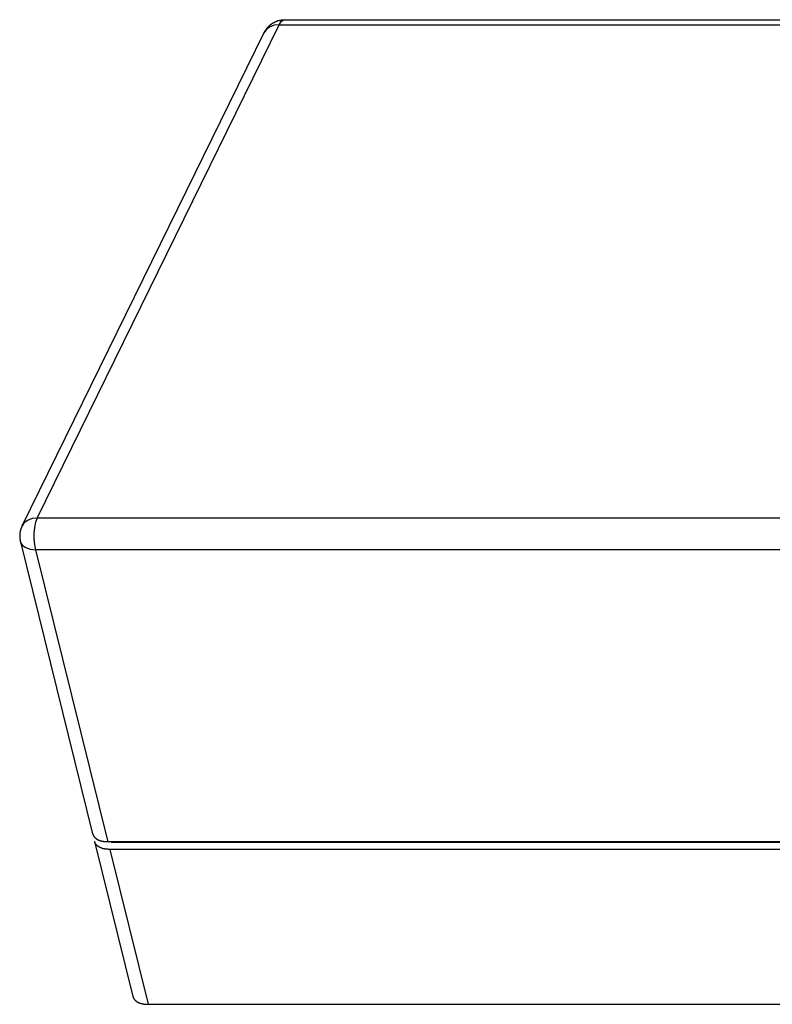
# Model space of a CAD drawing. Extents: x 0 to 34, y 0 to 22.
# Drawn here: x 20.9 to 24, y 13.2 to 17.2 of the extents above; entities that cross this region are included whole.
import ezdxf

# ---------------------------------------------------------------- set-up
doc = ezdxf.new("R2010")
doc.units = 0
doc.header["$LTSCALE"] = 1.87
doc.header["$MEASUREMENT"] = 0
doc.layers.add('6_ALL_DRFT_GEOM', color=7, linetype='CONTINUOUS')

msp = doc.modelspace()

# ---------------------------------------------------------------- linework, layer by layer
at = {"layer": '6_ALL_DRFT_GEOM', "color": 7, "linetype": 'CONTINUOUS'}
for p, q in [((22.013, 17.2062), (22.0135, 17.2063)), ((22.0135, 17.2063), (22.014, 17.2063)), ((22.014, 17.2063), (22.0149, 17.2065)), ((22.0149, 17.2065), (22.0154, 17.2065)), ((22.0154, 17.2065), (22.0159, 17.2066)), ((22.0159, 17.2066), (22.0163, 17.2066)), ((22.0163, 17.2066), (22.0168, 17.2066)), ((22.0168, 17.2066), (22.0173, 17.2066)), ((22.0173, 17.2066), (22.0177, 17.2067)), ((22.0177, 17.2067), (22.0182, 17.2067)), ((22.0182, 17.2067), (22.0187, 17.2068)), ((22.0185, 17.2059), (22.0243, 17.2071)), ((22.0187, 17.2068), (22.0196, 17.2068)), ((22.0196, 17.2068), (22.0201, 17.2069)), ((22.0201, 17.2069), (22.0206, 17.2069)), ((22.0206, 17.2069), (22.021, 17.2069)), ((22.021, 17.2069), (22.022, 17.2069)), ((22.022, 17.2069), (22.0224, 17.207)), ((22.0224, 17.207), (22.0229, 17.207)), ((22.0229, 17.207), (22.0234, 17.2071)), ((22.0234, 17.2071), (26.3536, 17.2071)), ((21.0107, 15.1676), (22.0015, 17.1867)), ((21.9462, 17.1651), (21.947, 17.1663)), ((21.947, 17.1663), (21.9473, 17.1667)), ((21.9473, 17.1667), (21.9476, 17.1671)), ((21.9618, 17.1772), (21.9474, 17.1659)), ((21.9476, 17.1671), (21.9489, 17.1691)), ((21.9489, 17.1691), (21.9492, 17.1694)), ((21.9492, 17.1694), (21.9503, 17.171)), ((21.9503, 17.171), (21.9506, 17.1713)), ((21.9506, 17.1713), (21.9508, 17.1717)), ((21.9508, 17.1717), (21.9514, 17.1725)), ((21.9514, 17.1725), (21.9517, 17.1728)), ((21.9517, 17.1728), (21.952, 17.1732)), ((21.952, 17.1732), (21.9523, 17.1736)), ((21.9523, 17.1736), (21.9526, 17.1739)), ((21.9526, 17.1739), (21.9529, 17.1743)), ((21.9529, 17.1743), (21.9531, 17.1747)), ((21.9531, 17.1747), (21.9534, 17.175)), ((21.9534, 17.175), (21.9537, 17.1754)), ((21.9537, 17.1754), (21.954, 17.1757)), ((21.954, 17.1757), (21.9544, 17.1761)), ((21.9544, 17.1761), (21.9547, 17.1764)), ((21.9547, 17.1764), (21.955, 17.1768)), ((21.955, 17.1768), (21.9553, 17.1771)), ((21.9553, 17.1771), (21.9556, 17.1775)), ((21.9556, 17.1775), (21.9559, 17.1778)), ((21.9559, 17.1778), (21.9562, 17.1782)), ((21.9562, 17.1782), (21.9572, 17.1792)), ((21.9572, 17.1792), (21.9575, 17.1795)), ((21.9575, 17.1795), (21.9582, 17.1802)), ((21.9582, 17.1802), (21.9585, 17.1805)), ((21.9585, 17.1805), (21.9589, 17.1809)), ((21.9589, 17.1809), (21.9595, 17.1815)), ((21.9595, 17.1815), (21.9599, 17.1818)), ((21.9599, 17.1818), (21.9602, 17.1821)), ((21.9602, 17.1821), (21.9609, 17.1828)), ((21.9609, 17.1828), (21.9613, 17.1831)), ((21.9613, 17.1831), (21.9616, 17.1834)), ((21.9616, 17.1834), (21.9623, 17.184)), ((21.9802, 17.1843), (21.9618, 17.1772)), ((21.9623, 17.184), (21.9627, 17.1844)), ((21.9627, 17.1844), (21.963, 17.1847)), ((21.963, 17.1847), (21.9638, 17.1853)), ((21.9638, 17.1853), (21.9641, 17.1855)), ((21.9641, 17.1855), (21.9645, 17.1858)), ((21.9645, 17.1858), (21.9652, 17.1865)), ((21.9652, 17.1865), (21.9656, 17.1867)), ((21.9656, 17.1867), (21.966, 17.187)), ((21.966, 17.187), (21.9663, 17.1873)), ((21.9663, 17.1873), (21.9667, 17.1876)), ((21.9667, 17.1876), (21.9675, 17.1882)), ((21.9675, 17.1882), (21.9679, 17.1884)), ((21.9679, 17.1884), (21.9682, 17.1888)), ((21.9682, 17.1888), (21.9686, 17.189)), ((21.9686, 17.189), (21.969, 17.1893)), ((21.969, 17.1893), (21.9694, 17.1895)), ((21.9694, 17.1895), (21.9698, 17.1899)), ((21.9698, 17.1899), (21.9702, 17.1901)), ((21.9702, 17.1901), (21.9706, 17.1904)), ((21.9706, 17.1904), (21.9714, 17.1909)), ((21.9714, 17.1909), (21.9717, 17.1912)), ((21.9717, 17.1912), (21.9721, 17.1914)), ((21.9721, 17.1914), (21.9725, 17.1917)), ((21.9725, 17.1917), (21.9729, 17.192)), ((21.9729, 17.192), (21.9741, 17.1927)), ((21.9741, 17.1927), (21.9746, 17.1929)), ((21.9746, 17.1929), (21.975, 17.1932)), ((21.975, 17.1932), (21.9774, 17.1947)), ((21.9774, 17.1947), (21.9778, 17.1949)), ((21.9778, 17.1949), (21.9782, 17.1951)), ((21.9782, 17.1951), (21.9795, 17.1958)), ((21.9795, 17.1958), (21.9799, 17.196)), ((21.9799, 17.196), (21.9803, 17.1962)), ((22.0015, 17.1867), (21.9802, 17.1843)), ((21.9803, 17.1962), (21.9808, 17.1965)), ((21.9808, 17.1965), (21.9812, 17.1967)), ((21.9812, 17.1967), (21.9816, 17.1969)), ((21.9816, 17.1969), (21.982, 17.1971)), ((21.982, 17.1971), (21.9824, 17.1973)), ((21.9824, 17.1973), (21.9829, 17.1976)), ((21.9829, 17.1976), (21.9833, 17.1977)), ((21.9833, 17.1977), (21.9837, 17.198)), ((21.9837, 17.198), (21.9841, 17.1982)), ((21.9841, 17.1982), (21.9846, 17.1984)), ((21.9846, 17.1984), (21.985, 17.1986)), ((21.985, 17.1986), (21.9854, 17.1988)), ((21.9854, 17.1988), (21.9859, 17.199)), ((21.9859, 17.199), (21.9863, 17.1992)), ((21.9863, 17.1992), (21.9867, 17.1994)), ((21.9867, 17.1994), (21.9872, 17.1995)), ((21.9872, 17.1995), (21.9876, 17.1998)), ((21.9876, 17.1998), (21.9885, 17.2001)), ((21.9885, 17.2001), (21.9889, 17.2003)), ((21.9889, 17.2003), (21.9894, 17.2005)), ((21.9894, 17.2005), (21.9898, 17.2007)), ((21.9898, 17.2007), (21.9907, 17.201)), ((21.9907, 17.201), (21.9911, 17.2012)), ((21.9911, 17.2012), (21.9916, 17.2014)), ((21.9916, 17.2014), (21.992, 17.2015)), ((21.992, 17.2015), (21.9929, 17.2018)), ((21.9929, 17.2018), (21.9938, 17.2021)), ((21.9938, 17.2021), (21.9942, 17.2023)), ((21.9942, 17.2023), (21.9947, 17.2025)), ((21.9947, 17.2025), (21.9951, 17.2025)), ((21.9951, 17.2025), (21.9969, 17.2032)), ((21.9969, 17.2032), (21.9974, 17.2032)), ((21.9974, 17.2032), (21.9978, 17.2034)), ((21.9978, 17.2034), (21.9983, 17.2036)), ((21.9983, 17.2036), (21.9987, 17.2036)), ((21.9987, 17.2036), (21.9992, 17.2038)), ((21.9992, 17.2038), (21.9996, 17.2039)), ((21.9996, 17.2039), (22.0001, 17.204)), ((22.0001, 17.204), (22.0005, 17.2041)), ((22.0005, 17.2041), (22.001, 17.2043)), ((22.001, 17.2043), (22.0019, 17.2044)), ((22.0015, 17.1867), (22.0095, 17.1991)), ((22.0015, 17.1867), (26.3283, 17.1867)), ((22.0019, 17.2044), (22.0024, 17.2046)), ((22.0024, 17.2046), (22.0033, 17.2047)), ((22.0033, 17.2047), (22.0037, 17.2049)), ((22.0037, 17.2049), (22.0088, 17.2058)), ((22.0088, 17.2058), (22.0093, 17.2058)), ((22.0093, 17.2058), (22.0112, 17.2061)), ((22.0095, 17.1991), (22.0185, 17.2059)), ((22.0112, 17.2061), (22.0116, 17.2061)), ((22.0116, 17.2061), (22.0126, 17.2062)), ((22.0126, 17.2062), (22.013, 17.2062)), ((20.9487, 15.1352), (21.9395, 17.1543)), ((21.9474, 17.1659), (21.9395, 17.1543)), ((21.9395, 17.1543), (21.9403, 17.1555)), ((21.9403, 17.1555), (21.9405, 17.1559)), ((21.9405, 17.1559), (21.9412, 17.1571)), ((21.9412, 17.1571), (21.9415, 17.1575)), ((21.9415, 17.1575), (21.9417, 17.1579)), ((21.9417, 17.1579), (21.942, 17.1584)), ((21.942, 17.1584), (21.9422, 17.1588)), ((21.9422, 17.1588), (21.9425, 17.1592)), ((21.9425, 17.1592), (21.9427, 17.1595)), ((21.9427, 17.1595), (21.943, 17.1599)), ((21.943, 17.1599), (21.9432, 17.1603)), ((21.9432, 17.1603), (21.9437, 17.1611)), ((21.9437, 17.1611), (21.944, 17.1616)), ((21.944, 17.1616), (21.9447, 17.1628)), ((21.9447, 17.1628), (21.945, 17.1632)), ((21.945, 17.1632), (21.9455, 17.164)), ((21.9455, 17.164), (21.946, 17.1647)), ((21.946, 17.1647), (21.9462, 17.1651)), ((20.971, 15.1581), (20.9566, 15.1469)), ((20.9894, 15.1652), (20.971, 15.1581)), ((21.0107, 15.1676), (20.9894, 15.1652)), ((21.0107, 15.1676), (21.0042, 15.1505)), ((25.3375, 15.1676), (21.0107, 15.1676)), ((20.9407, 15.1114), (20.9405, 15.1107)), ((20.9408, 15.1118), (20.9407, 15.1114)), ((20.9409, 15.1124), (20.9408, 15.1121)), ((20.9408, 15.1121), (20.9408, 15.1118)), ((20.941, 15.1128), (20.9409, 15.1124)), ((20.9412, 15.1137), (20.941, 15.1128)), ((20.9413, 15.1141), (20.9412, 15.1137)), ((20.9416, 15.1151), (20.9413, 15.1141)), ((20.9418, 15.1161), (20.9416, 15.1155)), ((20.9416, 15.1155), (20.9416, 15.1151)), ((20.942, 15.1167), (20.9418, 15.1161)), ((20.9421, 15.1171), (20.942, 15.1167)), ((20.9424, 15.1181), (20.9421, 15.1171)), ((20.9425, 15.1184), (20.9424, 15.1181)), ((20.9426, 15.1188), (20.9425, 15.1184)), ((20.943, 15.12), (20.9426, 15.1188)), ((20.9431, 15.1204), (20.943, 15.12)), ((20.9433, 15.121), (20.9431, 15.1204)), ((20.9434, 15.1214), (20.9433, 15.121)), ((20.9436, 15.122), (20.9434, 15.1214)), ((20.9438, 15.1223), (20.9436, 15.122)), ((20.9439, 15.1227), (20.9438, 15.1223)), ((20.944, 15.123), (20.9439, 15.1227)), ((20.9441, 15.1233), (20.944, 15.123)), ((20.9442, 15.1236), (20.9441, 15.1233)), ((20.9447, 15.1249), (20.9442, 15.1236)), ((20.9448, 15.1253), (20.9447, 15.1249)), ((20.945, 15.1259), (20.9448, 15.1253)), ((20.9452, 15.1262), (20.945, 15.1259)), ((20.9453, 15.1266), (20.9452, 15.1262)), ((20.9454, 15.1269), (20.9453, 15.1266)), ((20.9455, 15.1272), (20.9454, 15.1269)), ((20.9458, 15.1278), (20.9455, 15.1272)), ((20.9459, 15.1282), (20.9458, 15.1278)), ((20.946, 15.1285), (20.9459, 15.1282)), ((20.9464, 15.1295), (20.946, 15.1285)), ((20.9465, 15.1298), (20.9464, 15.1295)), ((20.947, 15.131), (20.9465, 15.1298)), ((20.9472, 15.1314), (20.947, 15.131)), ((20.9473, 15.1317), (20.9472, 15.1314)), ((20.9474, 15.1321), (20.9473, 15.1317)), ((20.9476, 15.1324), (20.9474, 15.1321)), ((20.9477, 15.1327), (20.9476, 15.1324)), ((20.9478, 15.133), (20.9477, 15.1327)), ((20.9479, 15.1333), (20.9478, 15.133)), ((20.9481, 15.1336), (20.9479, 15.1333)), ((20.9482, 15.134), (20.9481, 15.1336)), ((20.9483, 15.1343), (20.9482, 15.134)), ((20.9485, 15.1346), (20.9483, 15.1343)), ((20.9486, 15.1349), (20.9485, 15.1346)), ((20.9487, 15.1352), (20.9486, 15.1349)), ((20.9566, 15.1469), (20.9487, 15.1352)), ((20.9995, 15.1295), (20.9971, 15.1062)), ((21.0042, 15.1505), (20.9995, 15.1295)), ((20.9391, 15.098), (20.939, 15.0973)), ((20.939, 15.0973), (20.939, 15.0969)), ((20.939, 15.0969), (20.939, 15.0966)), ((20.939, 15.0966), (20.939, 15.0962)), ((20.939, 15.0962), (20.939, 15.0959)), ((20.939, 15.0959), (20.939, 15.0942)), ((20.939, 15.0942), (20.939, 15.0939)), ((20.939, 15.0939), (20.939, 15.0935)), ((20.939, 15.0935), (20.939, 15.0932)), ((20.939, 15.0932), (20.939, 15.0928)), ((20.939, 15.0928), (20.939, 15.0925)), ((20.939, 15.0925), (20.9391, 15.0921)), ((20.9392, 15.1001), (20.9391, 15.0997)), ((20.9391, 15.0997), (20.9391, 15.0994)), ((20.9391, 15.0994), (20.9391, 15.099)), ((20.9391, 15.099), (20.9391, 15.0984)), ((20.9391, 15.0984), (20.9391, 15.098)), ((20.9391, 15.0921), (20.9391, 15.0918)), ((20.9391, 15.0918), (20.9391, 15.0911)), ((20.9391, 15.0911), (20.9391, 15.0907)), ((20.9391, 15.0907), (20.9391, 15.0904)), ((20.9391, 15.0904), (20.9392, 15.09)), ((20.9393, 15.1014), (20.9392, 15.1011)), ((20.9392, 15.1011), (20.9392, 15.1007)), ((20.9392, 15.1007), (20.9392, 15.1004)), ((20.9392, 15.1004), (20.9392, 15.1001)), ((20.9392, 15.09), (20.9392, 15.0894)), ((20.9392, 15.0894), (20.9392, 15.089)), ((20.9392, 15.089), (20.9393, 15.0887)), ((20.9394, 15.1032), (20.9393, 15.1021)), ((20.9393, 15.1021), (20.9393, 15.1018)), ((20.9393, 15.1018), (20.9393, 15.1014)), ((20.9393, 15.0887), (20.9393, 15.0884)), ((20.9393, 15.0884), (20.9393, 15.088)), ((20.9393, 15.088), (20.9393, 15.0877)), ((20.9393, 15.0877), (20.9394, 15.0873)), ((20.9395, 15.1035), (20.9394, 15.1032)), ((20.9394, 15.0873), (20.9395, 15.0859)), ((20.9396, 15.1046), (20.9395, 15.1042)), ((20.9395, 15.1042), (20.9395, 15.1039)), ((20.9395, 15.1039), (20.9395, 15.1035)), ((20.9395, 15.0859), (20.9396, 15.0856)), ((20.9397, 15.1052), (20.9396, 15.1049)), ((20.9396, 15.1049), (20.9396, 15.1046)), ((20.9396, 15.0856), (20.9396, 15.0852)), ((20.9396, 15.0852), (20.9397, 15.0846)), ((20.9398, 15.1062), (20.9397, 15.1056)), ((20.9397, 15.1056), (20.9397, 15.1052)), ((20.9397, 15.0846), (20.9397, 15.0842)), ((20.9397, 15.0842), (20.9398, 15.0839)), ((20.9399, 15.1069), (20.9398, 15.1066)), ((20.9398, 15.1066), (20.9398, 15.1062)), ((20.9398, 15.0839), (20.9398, 15.0836)), ((20.9398, 15.0836), (20.9398, 15.0832)), ((20.9398, 15.0832), (20.9399, 15.0829)), ((20.94, 15.1077), (20.9399, 15.1073)), ((20.9399, 15.1073), (20.9399, 15.1069)), ((20.9399, 15.0829), (20.9399, 15.0825)), ((20.9399, 15.0825), (20.94, 15.0821)), ((20.9401, 15.108), (20.94, 15.1077)), ((20.94, 15.0821), (20.9401, 15.0815)), ((20.9402, 15.1087), (20.9401, 15.1084)), ((20.9401, 15.1084), (20.9401, 15.108)), ((20.9401, 15.0815), (20.9401, 15.0811)), ((20.9401, 15.0811), (20.9402, 15.0808)), ((20.9403, 15.1093), (20.9402, 15.1087)), ((20.9402, 15.0808), (20.9402, 15.0805)), ((20.9402, 15.0805), (20.9403, 15.0801)), ((20.9404, 15.11), (20.9403, 15.1097)), ((20.9403, 15.1097), (20.9403, 15.1093)), ((20.9403, 15.0801), (20.9404, 15.0795)), ((20.9405, 15.1103), (20.9404, 15.11)), ((20.9404, 15.0795), (20.9404, 15.0791)), ((20.9404, 15.0791), (20.9405, 15.0784)), ((20.9405, 15.1107), (20.9405, 15.1103)), ((20.9405, 15.0784), (20.9406, 15.0781)), ((20.9406, 15.0781), (20.9407, 15.0774)), ((20.9407, 15.0774), (20.9408, 15.077)), ((20.9408, 15.077), (20.9408, 15.0767)), ((20.9408, 15.0767), (20.9409, 15.0764)), ((20.9409, 15.0764), (20.9409, 15.076)), ((20.9409, 15.076), (20.941, 15.0757)), ((20.941, 15.0757), (20.941, 15.0754)), ((20.941, 15.0754), (20.9411, 15.075)), ((20.9411, 15.075), (20.9412, 15.0747)), ((20.9412, 15.0747), (20.9412, 15.0744)), ((20.9412, 15.0744), (20.9413, 15.074)), ((20.9413, 15.074), (20.9413, 15.0736)), ((20.9413, 15.0736), (20.9414, 15.0733)), ((20.9414, 15.0733), (20.9415, 15.0729)), ((20.9415, 15.0729), (20.9416, 15.0723)), ((20.9416, 15.0723), (20.9416, 15.0719)), ((20.9416, 15.0719), (20.9418, 15.0713)), ((20.9418, 15.0713), (20.9418, 15.0709)), ((20.9418, 15.0709), (21.2377, 13.8757)), ((20.9418, 15.0709), (20.9427, 15.0679)), ((20.9971, 15.1062), (20.997, 15.082)), ((20.997, 15.082), (20.9994, 15.0586)), ((20.9427, 15.0679), (20.9505, 15.0558)), ((20.9505, 15.0558), (20.964, 15.0464)), ((20.964, 15.0464), (20.9822, 15.0401)), ((20.9822, 15.0401), (21.0039, 15.0375)), ((20.9994, 15.0586), (21.0039, 15.0375)), ((25.3308, 15.0375), (21.0039, 15.0375)), ((21.0039, 15.0375), (21.2996, 13.8431)), ((21.2377, 13.8756), (21.2377, 13.8754)), ((21.2377, 13.8754), (21.2379, 13.8747)), ((21.2379, 13.8747), (21.238, 13.8745)), ((21.238, 13.8745), (21.2381, 13.8742)), ((21.2381, 13.8742), (21.2382, 13.874)), ((21.2382, 13.874), (21.2382, 13.8736)), ((21.2382, 13.8736), (21.2383, 13.8734)), ((21.2383, 13.8734), (21.2384, 13.8731)), ((21.2384, 13.8731), (21.2385, 13.8729)), ((21.2385, 13.8729), (21.2386, 13.8725)), ((21.2386, 13.8725), (21.2387, 13.8722)), ((21.2387, 13.8722), (21.2388, 13.872)), ((21.2388, 13.872), (21.2389, 13.8717)), ((21.2389, 13.8717), (21.239, 13.8714)), ((21.239, 13.8714), (21.2391, 13.8712)), ((21.2391, 13.8712), (21.2392, 13.8709)), ((21.2392, 13.8709), (21.2393, 13.8707)), ((21.2393, 13.8707), (21.2395, 13.8703)), ((21.2395, 13.8703), (21.2396, 13.8701)), ((21.2396, 13.8701), (21.2397, 13.8698)), ((21.2397, 13.8698), (21.24, 13.8693)), ((21.24, 13.8693), (21.2401, 13.869)), ((21.2401, 13.869), (21.2402, 13.8688)), ((21.2402, 13.8688), (21.2404, 13.8685)), ((21.2404, 13.8685), (21.2405, 13.8682)), ((21.2405, 13.8682), (21.2407, 13.868)), ((21.2407, 13.868), (21.2408, 13.8677)), ((21.2408, 13.8677), (21.2409, 13.8675)), ((21.2409, 13.8675), (21.2411, 13.8672)), ((21.2411, 13.8672), (21.2412, 13.8669)), ((21.2412, 13.8669), (21.2417, 13.8662)), ((21.2417, 13.8662), (21.2419, 13.8659)), ((21.2419, 13.8659), (21.2422, 13.8655)), ((21.2422, 13.8655), (21.2424, 13.8652)), ((21.2424, 13.8652), (21.2425, 13.865)), ((21.2425, 13.865), (21.2429, 13.8645)), ((21.2429, 13.8645), (21.2431, 13.8643)), ((21.2431, 13.8643), (21.2432, 13.864)), ((21.2432, 13.864), (21.2434, 13.8638)), ((21.2434, 13.8638), (21.2436, 13.8636)), ((21.2436, 13.8636), (21.2438, 13.8633)), ((21.2438, 13.8633), (21.2446, 13.8624)), ((21.2446, 13.8624), (21.2447, 13.8621)), ((21.2447, 13.8621), (21.2449, 13.862)), ((21.2449, 13.862), (21.2453, 13.8615)), ((21.2453, 13.8615), (21.2455, 13.8613)), ((21.2455, 13.8613), (21.2457, 13.8611)), ((21.2455, 13.844), (21.4024, 13.2101)), ((21.2457, 13.8434), (21.2456, 13.8436)), ((21.2457, 13.8611), (21.2464, 13.8604)), ((21.2459, 13.8425), (21.2458, 13.8428)), ((21.246, 13.8422), (21.2459, 13.8425)), ((21.2461, 13.842), (21.246, 13.8422)), ((21.2462, 13.8417), (21.2461, 13.842)), ((21.2463, 13.8414), (21.2462, 13.8417)), ((21.2464, 13.8408), (21.2463, 13.8414)), ((21.2464, 13.8604), (21.2466, 13.8603)), ((21.2465, 13.8406), (21.2464, 13.8408)), ((21.2466, 13.8403), (21.2465, 13.8406)), ((21.2466, 13.8603), (21.2468, 13.86)), ((21.2467, 13.84), (21.2466, 13.8403)), ((21.2469, 13.8397), (21.2467, 13.84)), ((21.2468, 13.86), (21.247, 13.8598)), ((21.247, 13.8395), (21.2469, 13.8397)), ((21.247, 13.8598), (21.2472, 13.8596)), ((21.2471, 13.8392), (21.247, 13.8395)), ((21.2472, 13.8389), (21.2471, 13.8392)), ((21.2472, 13.8596), (21.2474, 13.8594)), ((21.2473, 13.8387), (21.2472, 13.8389)), ((21.2474, 13.8384), (21.2473, 13.8387)), ((21.2474, 13.8594), (21.2476, 13.8592)), ((21.2476, 13.8381), (21.2474, 13.8384)), ((21.2476, 13.8592), (21.2478, 13.859)), ((21.2477, 13.8379), (21.2476, 13.8381)), ((21.2478, 13.8376), (21.2477, 13.8379)), ((21.2478, 13.859), (21.2481, 13.8588)), ((21.2479, 13.8373), (21.2478, 13.8376)), ((21.2481, 13.8371), (21.2479, 13.8373)), ((21.2481, 13.8588), (21.2483, 13.8586)), ((21.2482, 13.8368), (21.2481, 13.8371)), ((21.2485, 13.8363), (21.2482, 13.8368)), ((21.2483, 13.8586), (21.2485, 13.8584)), ((21.2485, 13.8584), (21.2487, 13.8582)), ((21.2486, 13.836), (21.2485, 13.8363)), ((21.2491, 13.8353), (21.2486, 13.836)), ((21.2487, 13.8582), (21.249, 13.8581)), ((21.249, 13.8581), (21.2492, 13.8578)), ((21.2492, 13.835), (21.2491, 13.8353)), ((21.2492, 13.8578), (21.2496, 13.8575)), ((21.2496, 13.8345), (21.2492, 13.835)), ((21.2496, 13.8575), (21.2499, 13.8573)), ((21.2497, 13.8343), (21.2496, 13.8345)), ((21.2499, 13.834), (21.2497, 13.8343)), ((21.2499, 13.8573), (21.2503, 13.8569)), ((21.25, 13.8338), (21.2499, 13.834)), ((21.2502, 13.8336), (21.25, 13.8338)), ((21.2504, 13.8333), (21.2502, 13.8336)), ((21.2503, 13.8569), (21.2506, 13.8567)), ((21.2506, 13.833), (21.2504, 13.8333)), ((21.2506, 13.8567), (21.2508, 13.8566)), ((21.2507, 13.8328), (21.2506, 13.833)), ((21.2509, 13.8325), (21.2507, 13.8328)), ((21.2508, 13.8566), (21.251, 13.8564)), ((21.2516, 13.8316), (21.2509, 13.8325)), ((21.251, 13.8564), (21.2513, 13.8562)), ((21.2513, 13.8562), (21.2517, 13.8558)), ((21.2518, 13.8314), (21.2516, 13.8316)), ((21.2517, 13.8558), (21.252, 13.8557)), ((21.2524, 13.8307), (21.2518, 13.8314)), ((21.252, 13.8557), (21.2522, 13.8555)), ((21.2522, 13.8555), (21.2524, 13.8554)), ((21.2524, 13.8554), (21.2527, 13.8551)), ((21.253, 13.83), (21.2524, 13.8307)), ((21.2527, 13.8551), (21.2534, 13.8547)), ((21.2532, 13.8299), (21.253, 13.83)), ((21.2534, 13.8296), (21.2532, 13.8299)), ((21.2534, 13.8547), (21.2537, 13.8545)), ((21.2536, 13.8294), (21.2534, 13.8296)), ((21.2538, 13.8292), (21.2536, 13.8294)), ((21.2537, 13.8545), (21.2542, 13.8542)), ((21.254, 13.829), (21.2538, 13.8292)), ((21.2542, 13.8288), (21.254, 13.829)), ((21.2542, 13.8542), (21.2549, 13.8537)), ((21.2544, 13.8285), (21.2542, 13.8288)), ((21.2546, 13.8284), (21.2544, 13.8285)), ((21.255, 13.8279), (21.2546, 13.8284)), ((21.2549, 13.8537), (21.2552, 13.8536)), ((21.2553, 13.8277), (21.255, 13.8279)), ((21.2552, 13.8536), (21.2554, 13.8534)), ((21.2555, 13.8275), (21.2553, 13.8277)), ((21.2554, 13.8534), (21.2562, 13.8529)), ((21.2557, 13.8273), (21.2555, 13.8275)), ((21.2559, 13.8271), (21.2557, 13.8273)), ((21.2561, 13.8269), (21.2559, 13.8271)), ((21.2563, 13.8267), (21.2561, 13.8269)), ((21.2562, 13.8529), (21.2564, 13.8529)), ((21.2566, 13.8266), (21.2563, 13.8267)), ((21.2564, 13.8529), (21.2567, 13.8527)), ((21.2568, 13.8263), (21.2566, 13.8266)), ((21.2567, 13.8527), (21.2575, 13.8522)), ((21.257, 13.8262), (21.2568, 13.8263)), ((21.2572, 13.8259), (21.257, 13.8262)), ((21.2577, 13.8256), (21.2572, 13.8259)), ((21.2575, 13.8522), (21.2577, 13.8521)), ((21.2577, 13.8521), (21.2585, 13.8517)), ((21.2579, 13.8254), (21.2577, 13.8256)), ((21.2582, 13.8252), (21.2579, 13.8254)), ((21.2584, 13.8251), (21.2582, 13.8252)), ((21.2586, 13.8248), (21.2584, 13.8251)), ((21.2585, 13.8517), (21.2588, 13.8516)), ((21.2589, 13.8247), (21.2586, 13.8248)), ((21.2588, 13.8516), (21.259, 13.8514)), ((21.2593, 13.8244), (21.2589, 13.8247)), ((21.259, 13.8514), (21.2593, 13.8513)), ((21.2593, 13.8513), (21.2596, 13.8512)), ((21.2596, 13.8241), (21.2593, 13.8244)), ((21.2596, 13.8512), (21.2601, 13.8509)), ((21.26, 13.8238), (21.2596, 13.8241)), ((21.2605, 13.8235), (21.26, 13.8238)), ((21.2601, 13.8509), (21.2603, 13.8508)), ((21.2603, 13.8508), (21.2606, 13.8507)), ((21.2608, 13.8233), (21.2605, 13.8235)), ((21.2606, 13.8507), (21.2609, 13.8506)), ((21.261, 13.8232), (21.2608, 13.8233)), ((21.2609, 13.8506), (21.2614, 13.8503)), ((21.2613, 13.823), (21.261, 13.8232)), ((21.2615, 13.8229), (21.2613, 13.823)), ((21.2614, 13.8503), (21.2617, 13.8502)), ((21.2618, 13.8226), (21.2615, 13.8229)), ((21.2617, 13.8502), (21.262, 13.85)), ((21.262, 13.8225), (21.2618, 13.8226)), ((21.262, 13.85), (21.2622, 13.8499)), ((21.2623, 13.8223), (21.262, 13.8225)), ((21.2622, 13.8499), (21.2625, 13.8498)), ((21.2625, 13.8221), (21.2623, 13.8223)), ((21.2625, 13.8498), (21.2628, 13.8497)), ((21.2628, 13.8221), (21.2625, 13.8221)), ((21.2628, 13.8497), (21.263, 13.8495)), ((21.2638, 13.8214), (21.2628, 13.8221)), ((21.263, 13.8495), (21.2633, 13.8495)), ((21.2633, 13.8495), (21.2636, 13.8494)), ((21.2636, 13.8494), (21.2639, 13.8492)), ((21.2639, 13.8492), (21.2641, 13.8492)), ((21.2641, 13.8492), (21.2644, 13.849)), ((21.2644, 13.849), (21.2647, 13.8489)), ((21.2647, 13.8489), (21.2649, 13.8488)), ((21.2649, 13.8488), (21.2652, 13.8487)), ((21.2652, 13.8487), (21.2658, 13.8485)), ((21.2658, 13.8485), (21.266, 13.8484)), ((21.266, 13.8484), (21.2666, 13.8482)), ((21.2666, 13.8482), (21.2669, 13.8481)), ((21.2669, 13.8481), (21.2672, 13.848)), ((21.2672, 13.848), (21.2674, 13.8479)), ((21.2674, 13.8479), (21.2677, 13.8478)), ((21.2677, 13.8478), (21.268, 13.8477)), ((21.268, 13.8477), (21.2683, 13.8477)), ((21.2683, 13.8477), (21.2686, 13.8475)), ((21.2686, 13.8475), (21.2688, 13.8474)), ((21.2688, 13.8474), (21.2691, 13.8473)), ((21.2691, 13.8473), (21.2697, 13.8472)), ((21.2697, 13.8472), (21.27, 13.8471)), ((21.27, 13.8471), (21.2736, 13.8461)), ((21.2736, 13.8461), (21.2739, 13.846)), ((21.2739, 13.846), (21.2745, 13.8458)), ((21.2745, 13.8458), (21.2748, 13.8458)), ((21.2748, 13.8458), (21.2751, 13.8458)), ((21.2751, 13.8458), (21.2754, 13.8457)), ((21.2754, 13.8457), (21.2756, 13.8456)), ((21.2756, 13.8456), (21.2759, 13.8455)), ((21.2759, 13.8455), (21.2762, 13.8455)), ((21.2762, 13.8455), (21.2765, 13.8455)), ((21.2765, 13.8455), (21.2768, 13.8454)), ((21.2768, 13.8454), (21.2771, 13.8453)), ((21.2771, 13.8453), (21.2774, 13.8452)), ((21.2774, 13.8452), (21.2777, 13.8452)), ((21.2777, 13.8452), (21.2779, 13.8451)), ((21.2779, 13.8451), (21.2782, 13.8451)), ((21.2782, 13.8451), (21.2785, 13.8451)), ((21.2785, 13.8451), (21.2791, 13.8449)), ((21.2791, 13.8449), (21.2794, 13.8449)), ((21.2794, 13.8449), (21.2797, 13.8448)), ((21.2797, 13.8448), (21.28, 13.8448)), ((21.28, 13.8448), (21.2803, 13.8447)), ((21.2803, 13.8447), (21.2805, 13.8447)), ((21.2805, 13.8447), (21.2808, 13.8447)), ((21.2808, 13.8447), (21.2811, 13.8446)), ((21.2811, 13.8446), (21.2814, 13.8446)), ((21.2814, 13.8446), (21.2817, 13.8445)), ((21.2817, 13.8445), (21.282, 13.8445)), ((21.282, 13.8445), (21.2823, 13.8444)), ((21.2823, 13.8444), (21.2826, 13.8444)), ((21.2826, 13.8444), (21.2829, 13.8444)), ((21.2829, 13.8444), (21.2832, 13.8444)), ((21.2832, 13.8444), (21.2834, 13.8443)), ((21.2834, 13.8443), (21.2837, 13.8443)), ((21.2837, 13.8443), (21.284, 13.8442)), ((21.284, 13.8442), (21.2846, 13.8442)), ((21.2846, 13.8442), (21.2849, 13.8441)), ((21.2849, 13.8441), (21.2852, 13.8441)), ((21.2852, 13.8441), (21.2855, 13.844)), ((21.2855, 13.844), (21.2861, 13.844)), ((21.2861, 13.844), (21.2864, 13.844)), ((21.2864, 13.844), (21.2869, 13.844)), ((21.2869, 13.844), (21.2872, 13.8439)), ((21.2872, 13.8439), (21.2878, 13.8439)), ((21.2878, 13.8439), (21.2881, 13.8438)), ((21.2881, 13.8438), (21.2887, 13.8438)), ((21.2887, 13.8438), (21.289, 13.8437)), ((21.289, 13.8437), (21.2896, 13.8437)), ((21.2896, 13.8437), (21.2899, 13.8436)), ((21.2899, 13.8436), (21.2907, 13.8436)), ((21.2907, 13.8436), (21.291, 13.8436)), ((21.291, 13.8436), (21.2919, 13.8436)), ((21.2919, 13.8436), (21.2922, 13.8435)), ((21.2922, 13.8435), (21.2931, 13.8435)), ((21.2931, 13.8435), (21.2934, 13.8434)), ((21.2934, 13.8434), (21.2946, 13.8434)), ((21.2946, 13.8434), (21.2949, 13.8433)), ((21.2949, 13.8433), (21.2963, 13.8433)), ((21.2963, 13.8433), (21.2966, 13.8432)), ((21.2966, 13.8432), (21.2978, 13.8432)), ((21.2978, 13.8432), (21.2981, 13.8432)), ((21.2981, 13.8432), (25.7233, 13.8432)), ((21.314, 13.8431), (21.3146, 13.8408)), ((21.3146, 13.8408), (25.2026, 13.8408)), ((21.264, 13.8213), (21.2638, 13.8214)), ((21.2643, 13.8211), (21.264, 13.8213)), ((21.2645, 13.821), (21.2643, 13.8211)), ((21.2648, 13.8208), (21.2645, 13.821)), ((21.265, 13.8207), (21.2648, 13.8208)), ((21.2658, 13.8203), (21.265, 13.8207)), ((21.2661, 13.8202), (21.2658, 13.8203)), ((21.2666, 13.8199), (21.2661, 13.8202)), ((21.2669, 13.8197), (21.2666, 13.8199)), ((21.2671, 13.8196), (21.2669, 13.8197)), ((21.2674, 13.8195), (21.2671, 13.8196)), ((21.2677, 13.8193), (21.2674, 13.8195)), ((21.2679, 13.8192), (21.2677, 13.8193)), ((21.2682, 13.8191), (21.2679, 13.8192)), ((21.2685, 13.819), (21.2682, 13.8191)), ((21.2687, 13.8188), (21.2685, 13.819)), ((21.269, 13.8187), (21.2687, 13.8188)), ((21.2693, 13.8186), (21.269, 13.8187)), ((21.2695, 13.8184), (21.2693, 13.8186)), ((21.2698, 13.8184), (21.2695, 13.8184)), ((21.2701, 13.8182), (21.2698, 13.8184)), ((21.2703, 13.8181), (21.2701, 13.8182)), ((21.2706, 13.818), (21.2703, 13.8181)), ((21.2709, 13.8179), (21.2706, 13.818)), ((21.2711, 13.8177), (21.2709, 13.8179)), ((21.2717, 13.8176), (21.2711, 13.8177)), ((21.272, 13.8174), (21.2717, 13.8176)), ((21.2722, 13.8173), (21.272, 13.8174)), ((21.2725, 13.8172), (21.2722, 13.8173)), ((21.2728, 13.8171), (21.2725, 13.8172)), ((21.2731, 13.817), (21.2728, 13.8171)), ((21.2733, 13.8169), (21.2731, 13.817)), ((21.2739, 13.8167), (21.2733, 13.8169)), ((21.2742, 13.8166), (21.2739, 13.8167)), ((21.2744, 13.8165), (21.2742, 13.8166)), ((21.275, 13.8163), (21.2744, 13.8165)), ((21.2753, 13.8162), (21.275, 13.8163)), ((21.2756, 13.8161), (21.2753, 13.8162)), ((21.2758, 13.816), (21.2756, 13.8161)), ((21.2761, 13.8159), (21.2758, 13.816)), ((21.2764, 13.8158), (21.2761, 13.8159)), ((21.2767, 13.8158), (21.2764, 13.8158)), ((21.277, 13.8157), (21.2767, 13.8158)), ((21.2772, 13.8155), (21.277, 13.8157)), ((21.2778, 13.8154), (21.2772, 13.8155)), ((21.2781, 13.8153), (21.2778, 13.8154)), ((21.2812, 13.8144), (21.2781, 13.8153)), ((21.2815, 13.8144), (21.2812, 13.8144)), ((21.2818, 13.8144), (21.2815, 13.8144)), ((21.2821, 13.8143), (21.2818, 13.8144)), ((21.2823, 13.8142), (21.2821, 13.8143)), ((21.2829, 13.814), (21.2823, 13.8142)), ((21.2832, 13.814), (21.2829, 13.814)), ((21.2835, 13.8139), (21.2832, 13.814)), ((21.2838, 13.8139), (21.2835, 13.8139)), ((21.2841, 13.8138), (21.2838, 13.8139)), ((21.2844, 13.8137), (21.2841, 13.8138)), ((21.2846, 13.8136), (21.2844, 13.8137)), ((21.2849, 13.8136), (21.2846, 13.8136)), ((21.2852, 13.8136), (21.2849, 13.8136)), ((21.2855, 13.8135), (21.2852, 13.8136)), ((21.2858, 13.8135), (21.2855, 13.8135)), ((21.2864, 13.8133), (21.2858, 13.8135)), ((21.2867, 13.8133), (21.2864, 13.8133)), ((21.2872, 13.8132), (21.2867, 13.8133)), ((21.2875, 13.8132), (21.2872, 13.8132)), ((21.2881, 13.813), (21.2875, 13.8132)), ((21.2884, 13.813), (21.2881, 13.813)), ((21.2887, 13.8129), (21.2884, 13.813)), ((21.289, 13.8129), (21.2887, 13.8129)), ((21.2893, 13.8129), (21.289, 13.8129)), ((21.2896, 13.8129), (21.2893, 13.8129)), ((21.2898, 13.8128), (21.2896, 13.8129)), ((21.2901, 13.8128), (21.2898, 13.8128)), ((21.2904, 13.8127), (21.2901, 13.8128)), ((21.2907, 13.8127), (21.2904, 13.8127)), ((21.291, 13.8126), (21.2907, 13.8127)), ((21.2913, 13.8126), (21.291, 13.8126)), ((21.2916, 13.8125), (21.2913, 13.8126)), ((21.2919, 13.8125), (21.2916, 13.8125)), ((21.2922, 13.8125), (21.2919, 13.8125)), ((21.2927, 13.8125), (21.2922, 13.8125)), ((21.293, 13.8124), (21.2927, 13.8125)), ((21.2933, 13.8124), (21.293, 13.8124)), ((21.2936, 13.8123), (21.2933, 13.8124)), ((21.2942, 13.8123), (21.2936, 13.8123)), ((21.2945, 13.8122), (21.2942, 13.8123)), ((21.2951, 13.8122), (21.2945, 13.8122)), ((21.2954, 13.8121), (21.2951, 13.8122)), ((21.296, 13.8121), (21.2954, 13.8121)), ((21.2963, 13.8121), (21.296, 13.8121)), ((21.2968, 13.8121), (21.2963, 13.8121)), ((21.2971, 13.812), (21.2968, 13.8121)), ((21.298, 13.812), (21.2971, 13.812)), ((21.2983, 13.8119), (21.298, 13.812)), ((21.2992, 13.8119), (21.2983, 13.8119)), ((21.2995, 13.8118), (21.2992, 13.8119)), ((21.3003, 13.8118), (21.2995, 13.8118)), ((21.3006, 13.8118), (21.3003, 13.8118)), ((21.3018, 13.8118), (21.3006, 13.8118)), ((21.3021, 13.8117), (21.3018, 13.8118)), ((21.3033, 13.8117), (21.3021, 13.8117)), ((21.3036, 13.8116), (21.3033, 13.8117)), ((21.3047, 13.8116), (21.3036, 13.8116)), ((21.305, 13.8115), (21.3047, 13.8116)), ((21.3065, 13.8115), (21.305, 13.8115)), ((21.3068, 13.8114), (21.3065, 13.8115)), ((25.7327, 13.8114), (21.3068, 13.8114)), ((21.3074, 13.8114), (21.4643, 13.1776)), ((21.4024, 13.21), (21.4025, 13.2098)), ((21.4025, 13.2098), (21.4026, 13.2095)), ((21.4026, 13.2095), (21.4026, 13.2092)), ((21.4026, 13.2092), (21.4028, 13.2086)), ((21.4028, 13.2086), (21.4029, 13.2084)), ((21.4029, 13.2084), (21.403, 13.2081)), ((21.403, 13.2081), (21.4031, 13.2078)), ((21.4031, 13.2078), (21.4031, 13.2075)), ((21.4031, 13.2075), (21.4032, 13.2073)), ((21.4032, 13.2073), (21.4033, 13.2069)), ((21.4033, 13.2069), (21.4034, 13.2067)), ((21.4034, 13.2067), (21.4035, 13.2064)), ((21.4035, 13.2064), (21.4036, 13.2062)), ((21.4036, 13.2062), (21.4037, 13.2058)), ((21.4037, 13.2058), (21.4039, 13.2056)), ((21.4039, 13.2056), (21.404, 13.2053)), ((21.404, 13.2053), (21.4041, 13.2051)), ((21.4041, 13.2051), (21.4042, 13.2047)), ((21.4042, 13.2047), (21.4043, 13.2045)), ((21.4043, 13.2045), (21.4044, 13.2043)), ((21.4044, 13.2043), (21.4046, 13.204)), ((21.4046, 13.204), (21.4047, 13.2037)), ((21.4047, 13.2037), (21.4048, 13.2035)), ((21.4048, 13.2035), (21.405, 13.2032)), ((21.405, 13.2032), (21.4051, 13.2029)), ((21.4051, 13.2029), (21.4052, 13.2027)), ((21.4052, 13.2027), (21.4054, 13.2024)), ((21.4054, 13.2024), (21.4055, 13.2021)), ((21.4055, 13.2021), (21.4058, 13.2017)), ((21.4058, 13.2017), (21.406, 13.2014)), ((21.406, 13.2014), (21.4066, 13.2004)), ((21.4066, 13.2004), (21.4068, 13.2001)), ((21.4068, 13.2001), (21.4069, 13.1999)), ((21.4069, 13.1999), (21.4071, 13.1996)), ((21.4071, 13.1996), (21.4073, 13.1994)), ((21.4073, 13.1994), (21.4074, 13.1992)), ((21.4074, 13.1992), (21.4076, 13.1989)), ((21.4076, 13.1989), (21.4078, 13.1987)), ((21.4078, 13.1987), (21.4085, 13.1977)), ((21.4085, 13.1977), (21.4093, 13.1968)), ((21.4093, 13.1968), (21.4095, 13.1966)), ((21.4095, 13.1966), (21.4101, 13.1959)), ((21.4101, 13.1959), (21.4103, 13.1957)), ((21.4103, 13.1957), (21.4105, 13.1955)), ((21.4105, 13.1955), (21.4109, 13.1951)), ((21.4109, 13.1951), (21.4111, 13.1949)), ((21.4111, 13.1949), (21.4113, 13.1947)), ((21.4113, 13.1947), (21.4115, 13.1944)), ((21.4115, 13.1944), (21.4117, 13.1943)), ((21.4117, 13.1943), (21.4121, 13.1938)), ((21.4121, 13.1938), (21.4124, 13.1936)), ((21.4124, 13.1936), (21.4126, 13.1934)), ((21.4126, 13.1934), (21.4128, 13.1932)), ((21.4128, 13.1932), (21.413, 13.193)), ((21.413, 13.193), (21.4132, 13.1929)), ((21.4132, 13.1929), (21.4135, 13.1926)), ((21.4135, 13.1926), (21.4137, 13.1925)), ((21.4137, 13.1925), (21.4139, 13.1922)), ((21.4139, 13.1922), (21.4144, 13.1919)), ((21.4144, 13.1919), (21.4146, 13.1917)), ((21.4146, 13.1917), (21.4148, 13.1915)), ((21.4148, 13.1915), (21.4151, 13.1914)), ((21.4151, 13.1914), (21.4153, 13.1911)), ((21.4153, 13.1911), (21.4155, 13.191)), ((21.4155, 13.191), (21.4157, 13.1908)), ((21.4157, 13.1908), (21.416, 13.1907)), ((21.416, 13.1907), (21.4162, 13.1904)), ((21.4162, 13.1904), (21.4165, 13.1903)), ((21.4165, 13.1903), (21.4169, 13.1899)), ((21.4169, 13.1899), (21.4174, 13.1896)), ((21.4174, 13.1896), (21.4177, 13.1894)), ((21.4177, 13.1894), (21.4179, 13.1892)), ((21.4179, 13.1892), (21.4182, 13.1891)), ((21.4182, 13.1891), (21.4186, 13.1888)), ((21.4186, 13.1888), (21.4189, 13.1886)), ((21.4189, 13.1886), (21.4191, 13.1884)), ((21.4191, 13.1884), (21.4204, 13.1877)), ((21.4204, 13.1877), (21.4207, 13.1876)), ((21.4207, 13.1876), (21.4209, 13.1874)), ((21.4209, 13.1874), (21.4212, 13.1873)), ((21.4212, 13.1873), (21.4214, 13.1871)), ((21.4214, 13.1871), (21.4217, 13.1869)), ((21.4217, 13.1869), (21.4219, 13.1868)), ((21.4219, 13.1868), (21.4222, 13.1867)), ((21.4222, 13.1867), (21.4232, 13.1861)), ((21.4232, 13.1861), (21.4235, 13.186)), ((21.4235, 13.186), (21.4238, 13.1858)), ((21.4238, 13.1858), (21.424, 13.1857)), ((21.424, 13.1857), (21.4243, 13.1856)), ((21.4243, 13.1856), (21.4246, 13.1855)), ((21.4246, 13.1855), (21.4248, 13.1853)), ((21.4248, 13.1853), (21.4251, 13.1852)), ((21.4251, 13.1852), (21.4254, 13.1851)), ((21.4254, 13.1851), (21.4256, 13.185)), ((21.4256, 13.185), (21.4259, 13.1848)), ((21.4259, 13.1848), (21.4261, 13.1847)), ((21.4261, 13.1847), (21.4264, 13.1846)), ((21.4264, 13.1846), (21.4267, 13.1844)), ((21.4267, 13.1844), (21.427, 13.1844)), ((21.427, 13.1844), (21.4272, 13.1842)), ((21.4272, 13.1842), (21.4275, 13.1841)), ((21.4275, 13.1841), (21.4278, 13.184)), ((21.4278, 13.184), (21.428, 13.1839)), ((21.428, 13.1839), (21.4283, 13.1838)), ((21.4283, 13.1838), (21.4286, 13.1836)), ((21.4286, 13.1836), (21.4289, 13.1836)), ((21.4289, 13.1836), (21.4291, 13.1834)), ((21.4291, 13.1834), (21.4294, 13.1833)), ((21.4294, 13.1833), (21.4297, 13.1832)), ((21.4297, 13.1832), (21.43, 13.1831)), ((21.43, 13.1831), (21.4305, 13.1829)), ((21.4305, 13.1829), (21.4308, 13.1828)), ((21.4308, 13.1828), (21.4311, 13.1827)), ((21.4311, 13.1827), (21.4316, 13.1825)), ((21.4316, 13.1825), (21.4319, 13.1824)), ((21.4319, 13.1824), (21.4322, 13.1823)), ((21.4322, 13.1823), (21.4327, 13.1821)), ((21.4327, 13.1821), (21.433, 13.1821)), ((21.433, 13.1821), (21.4333, 13.1819)), ((21.4333, 13.1819), (21.4336, 13.1818)), ((21.4336, 13.1818), (21.4338, 13.1818)), ((21.4338, 13.1818), (21.4347, 13.1815)), ((21.4347, 13.1815), (21.435, 13.1814)), ((21.435, 13.1814), (21.4381, 13.1806)), ((21.4381, 13.1806), (21.4384, 13.1805)), ((21.4384, 13.1805), (21.4389, 13.1803)), ((21.4389, 13.1803), (21.4392, 13.1803)), ((21.4392, 13.1803), (21.4395, 13.1803)), ((21.4395, 13.1803), (21.4398, 13.1802)), ((21.4398, 13.1802), (21.4401, 13.1801)), ((21.4401, 13.1801), (21.4404, 13.18)), ((21.4404, 13.18), (21.4407, 13.1799)), ((21.4407, 13.1799), (21.441, 13.1799)), ((21.441, 13.1799), (21.4412, 13.1799)), ((21.4412, 13.1799), (21.4415, 13.1798)), ((21.4415, 13.1798), (21.4418, 13.1797)), ((21.4418, 13.1797), (21.4421, 13.1797)), ((21.4421, 13.1797), (21.4424, 13.1796)), ((21.4424, 13.1796), (21.4427, 13.1795)), ((21.4427, 13.1795), (21.443, 13.1795)), ((21.443, 13.1795), (21.4433, 13.1795)), ((21.4433, 13.1795), (21.4435, 13.1794)), ((21.4435, 13.1794), (21.4438, 13.1794)), ((21.4438, 13.1794), (21.4441, 13.1793)), ((21.4441, 13.1793), (21.4444, 13.1792)), ((21.4444, 13.1792), (21.4447, 13.1792)), ((21.4447, 13.1792), (21.445, 13.1792)), ((21.445, 13.1792), (21.4453, 13.1792)), ((21.4453, 13.1792), (21.4456, 13.1791)), ((21.4456, 13.1791), (21.4459, 13.179)), ((21.4459, 13.179), (21.4461, 13.179)), ((21.4461, 13.179), (21.4464, 13.1789)), ((21.4464, 13.1789), (21.4467, 13.1789)), ((21.4467, 13.1789), (21.447, 13.1788)), ((21.447, 13.1788), (21.4473, 13.1788)), ((21.4473, 13.1788), (21.4476, 13.1788)), ((21.4476, 13.1788), (21.4479, 13.1788)), ((21.4479, 13.1788), (21.4482, 13.1787)), ((21.4482, 13.1787), (21.4488, 13.1787)), ((21.4488, 13.1787), (21.4491, 13.1786)), ((21.4491, 13.1786), (21.4493, 13.1786)), ((21.4493, 13.1786), (21.4496, 13.1785)), ((21.4496, 13.1785), (21.4499, 13.1785)), ((21.4499, 13.1785), (21.4502, 13.1784)), ((21.4502, 13.1784), (21.4508, 13.1784)), ((21.4508, 13.1784), (21.4511, 13.1784)), ((21.4511, 13.1784), (21.4517, 13.1784)), ((21.4517, 13.1784), (21.452, 13.1783)), ((21.452, 13.1783), (21.4526, 13.1783)), ((21.4526, 13.1783), (21.4529, 13.1782)), ((21.4529, 13.1782), (21.4534, 13.1782)), ((21.4534, 13.1782), (21.4537, 13.1781)), ((21.4537, 13.1781), (21.4546, 13.1781)), ((21.4546, 13.1781), (21.4549, 13.1781)), ((21.4549, 13.1781), (21.4555, 13.1781)), ((21.4555, 13.1781), (21.4558, 13.178)), ((21.4558, 13.178), (21.4569, 13.178)), ((21.4569, 13.178), (21.4572, 13.1779)), ((21.4572, 13.1779), (21.4581, 13.1779)), ((21.4581, 13.1779), (21.4584, 13.1778)), ((21.4584, 13.1778), (21.4596, 13.1778)), ((21.4596, 13.1778), (21.4599, 13.1777)), ((21.4599, 13.1777), (21.4611, 13.1777)), ((21.4611, 13.1777), (21.4613, 13.1777)), ((21.4613, 13.1777), (21.4628, 13.1777)), ((21.4628, 13.1777), (21.4631, 13.1776)), ((21.4631, 13.1776), (25.9407, 13.1776))]:
    msp.add_line(p, q, dxfattribs=at)

doc.saveas('drawing.dxf')
